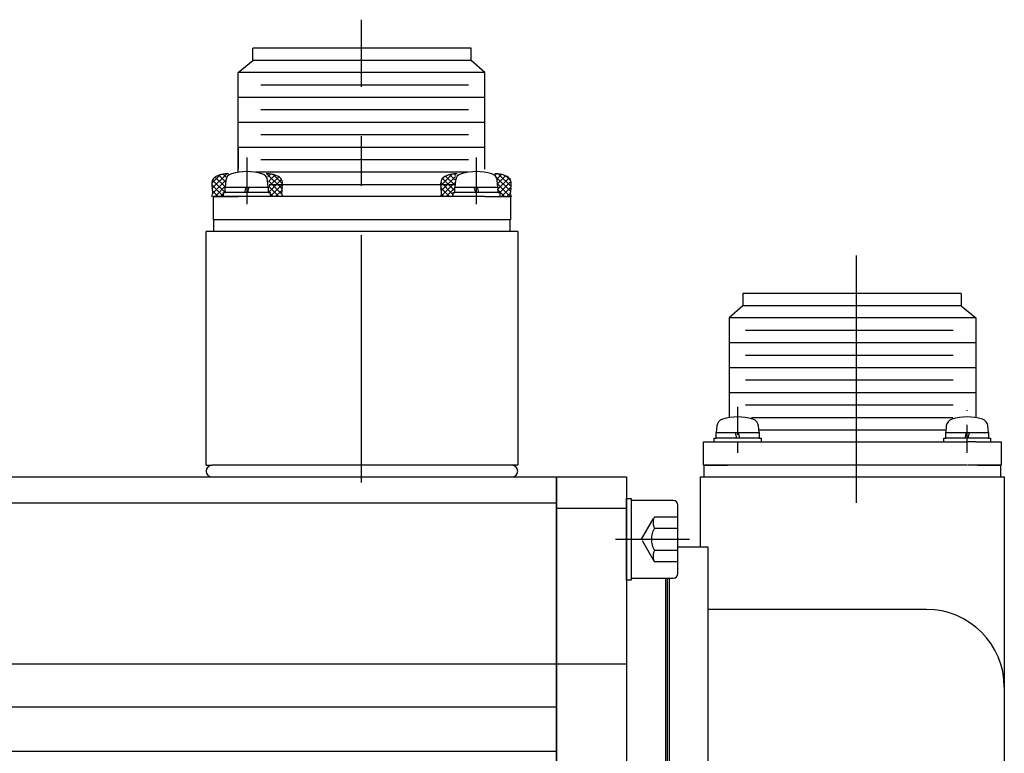
# Model space of a CAD drawing. Extents: x 4211 to 5121, y -2751 to -2267.
# Drawn here: x 4968 to 5094, y -2364 to -2270 of the extents above; entities that cross this region are included whole.
import ezdxf

# ---------------------------------------------------------------- set-up
doc = ezdxf.new("R2010")
doc.units = 0
doc.header["$MEASUREMENT"] = 0
for name, pattern in [('CENTER', [50.8, 31.75, -6.35, 6.35, -6.35]), ('DASHDOT', [7.149123, 3.574561, -1.787281, 0, -1.787281]), ('DASHED', [4.649922, 3.099948, -1.549974])]:
    doc.linetypes.add(name, pattern=pattern)
doc.layers.get('0').update_dxf_attribs({"linetype": 'CONTINUOUS'})

msp = doc.modelspace()

# ---------------------------------------------------------------- linework, layer by layer
at = {"color": 7, "linetype": 'CENTER'}
for p, q in [((5011.81, -2329.05), (5011.81, -2269.63)), ((4997.07, -2287.33), (4997.07, -2293.33)), ((5026.55, -2293.33), (5026.55, -2287.33)), ((5075.31, -2299.91), (5075.31, -2333.52)), ((5044.41, -2336.33), (5053.91, -2336.33))]:
    msp.add_line(p, q, dxfattribs=at)
at = {"color": 7}
for p, q in [((4997.86, -2274.85), (4997.86, -2273.28)), ((5025.86, -2273.28), (4997.86, -2273.28)), ((5025.86, -2274.85), (5025.86, -2273.28)), ((4995.98, -2276.42), (4997.86, -2274.85)), ((5025.86, -2274.85), (4997.86, -2274.85)), ((5027.64, -2276.42), (5025.86, -2274.85)), ((5027.64, -2276.42), (4995.98, -2276.42)), ((4995.98, -2279.62), (4995.98, -2276.42)), ((5027.64, -2279.62), (5027.64, -2276.42)), ((5025.52, -2278.02), (4998.86, -2278.02)), ((5027.64, -2279.62), (4995.98, -2279.62)), ((4995.98, -2282.82), (4995.98, -2279.62)), ((5027.64, -2282.82), (5027.64, -2279.62)), ((5025.52, -2281.22), (4998.86, -2281.22)), ((5027.64, -2282.82), (4995.98, -2282.82)), ((4995.98, -2286.02), (4995.98, -2282.82)), ((5027.64, -2286.02), (5027.64, -2282.82)), ((5025.52, -2284.42), (4998.86, -2284.42)), ((5027.64, -2286.02), (4995.98, -2286.02)), ((4995.98, -2289.22), (4995.98, -2286.02)), ((4995.98, -2286.02), (4995.98, -2288.83)), ((5027.64, -2288.83), (5027.64, -2286.02)), ((5025.52, -2287.62), (4998.86, -2287.62)), ((4992.59, -2290.61), (4993.65, -2289.56)), ((4992.65, -2291.26), (4994.5, -2289.42)), ((4994.33, -2291.15), (4993.02, -2289.83)), ((4994.39, -2290.49), (4993.5, -2289.61)), ((4994.47, -2289.87), (4994.06, -2289.46)), ((4994.71, -2289.41), (4994.71, -2289.41)), ((5025.43, -2289.22), (4998.19, -2289.22)), ((5001.6, -2291.34), (4999.67, -2289.41)), ((4999.77, -2289.8), (5000.12, -2289.45)), ((4999.86, -2290.41), (5000.69, -2289.58)), ((4999.92, -2291.06), (5001.19, -2289.8)), ((5001.67, -2290.71), (5000.49, -2289.53)), ((5021.96, -2290.94), (5023.44, -2289.46)), ((5022.06, -2291.55), (5023.85, -2289.76)), ((5022.12, -2290.08), (5022.35, -2289.85)), ((5023.72, -2291.54), (5022.18, -2290)), ((5023.72, -2290.83), (5022.6, -2289.71)), ((5023.79, -2290.2), (5023.12, -2289.53)), ((5023.93, -2289.63), (5023.72, -2289.43)), ((5029, -2289.56), (5029.14, -2289.42)), ((5030.91, -2291.66), (5029.15, -2289.9)), ((5029.18, -2290.09), (5029.76, -2289.5)), ((5029.25, -2290.72), (5030.3, -2289.68)), ((5029.27, -2291.41), (5030.74, -2289.94)), ((5031.01, -2291.05), (5029.39, -2289.44)), ((5030.97, -2290.31), (5030.36, -2289.7)), ((4994.1, -2292.33), (4992.59, -2290.82)), ((4994.31, -2291.83), (4992.69, -2290.21)), ((4992.71, -2291.91), (4994.43, -2290.19)), ((4993, -2292.33), (4994.34, -2290.98)), ((4994.4, -2290.28), (4994.32, -2291.13)), ((4994.32, -2291.13), (4996.98, -2291.13)), ((4994.32, -2291.83), (4994.32, -2291.13)), ((4996.81, -2291.83), (4996.98, -2291.13)), ((4996.98, -2291.13), (4997.33, -2291.13)), ((4997.33, -2291.13), (4997.16, -2291.83)), ((4997.33, -2291.13), (4999.82, -2291.13)), ((4999.82, -2291.13), (4999.75, -2290.28)), ((4999.82, -2291.13), (4999.82, -2291.83)), ((5001.56, -2292.01), (4999.85, -2290.3)), ((4999.88, -2291.81), (5001.54, -2290.15)), ((5023.79, -2290.82), (4999.93, -2290.82)), ((5001.17, -2292.33), (4999.93, -2291.08)), ((5000.13, -2292.27), (5001.67, -2290.73)), ((5023.49, -2292.02), (5021.97, -2290.5)), ((5021.99, -2292.33), (5023.74, -2290.58)), ((5023.09, -2292.33), (5022.01, -2291.24)), ((5023.87, -2290.28), (5023.8, -2291.13)), ((5023.8, -2291.13), (5026.28, -2291.13)), ((5023.8, -2291.83), (5023.8, -2291.13)), ((5026.46, -2291.83), (5026.28, -2291.13)), ((5026.28, -2291.13), (5026.63, -2291.13)), ((5026.63, -2291.13), (5029.3, -2291.13)), ((5026.63, -2291.13), (5026.81, -2291.83)), ((5029.3, -2291.13), (5029.22, -2290.28)), ((5030.87, -2292.33), (5029.25, -2290.71)), ((5029.3, -2291.13), (5029.3, -2291.83)), ((5029.49, -2291.9), (5030.99, -2290.4)), ((5029.77, -2292.33), (5031, -2291.1)), ((4992.69, -2292.33), (4992.62, -2292.26)), ((4993.39, -2292.33), (4992.71, -2291.65)), ((4992.71, -2292.33), (4995.98, -2292.33)), ((5026.54, -2292.33), (4992.81, -2292.33)), ((4992.81, -2295.33), (4992.81, -2292.33)), ((4993.7, -2292.33), (4994.13, -2291.9)), ((4994.07, -2291.83), (4994.32, -2291.83)), ((4994.07, -2292.33), (4994.07, -2291.83)), ((4994.2, -2291.83), (4994.37, -2291.67)), ((4996.81, -2291.83), (4994.32, -2291.83)), ((4997.16, -2291.83), (4996.81, -2291.83)), ((4999.82, -2291.83), (4997.16, -2291.83)), ((4999.82, -2291.83), (5000.07, -2291.83)), ((4999.97, -2291.83), (4999.89, -2291.75)), ((5000.07, -2291.83), (5000.07, -2292.33)), ((5000.47, -2292.33), (5000.13, -2292)), ((5000.77, -2292.33), (5001.56, -2291.54)), ((5001.48, -2292.33), (5001.61, -2292.2)), ((5022.39, -2292.33), (5022.06, -2292.01)), ((5022.69, -2292.33), (5023.7, -2291.32)), ((5023.4, -2292.33), (5023.49, -2292.24)), ((5023.55, -2291.83), (5023.8, -2291.83)), ((5023.55, -2292.33), (5023.55, -2291.83)), ((5026.46, -2291.83), (5023.8, -2291.83)), ((5026.81, -2291.83), (5026.46, -2291.83)), ((5027.64, -2292.33), (5026.54, -2292.33)), ((5029.3, -2291.83), (5026.81, -2291.83)), ((5027.64, -2292.33), (5030.91, -2292.33)), ((5030.16, -2292.33), (5029.27, -2291.43)), ((5029.3, -2291.83), (5029.55, -2291.83)), ((5029.55, -2291.83), (5029.55, -2292.33)), ((5030.47, -2292.33), (5030.91, -2291.9)), ((5030.91, -2292.33), (5030.91, -2295.33)), ((5030.86, -2295.33), (4992.86, -2295.33)), ((4992.86, -2296.83), (4992.86, -2295.33)), ((5030.86, -2295.33), (5030.86, -2296.83)), ((4991.86, -2326.83), (4991.86, -2296.83)), ((5031.86, -2296.83), (4991.86, -2296.83)), ((5031.86, -2296.83), (5031.86, -2326.83)), ((5060.76, -2304.78), (5060.76, -2306.35)), ((5088.76, -2304.78), (5060.76, -2304.78)), ((5088.76, -2304.78), (5088.76, -2306.35)), ((5060.76, -2306.35), (5058.98, -2307.92)), ((5088.76, -2306.35), (5060.76, -2306.35)), ((5088.76, -2306.35), (5090.64, -2307.92)), ((5090.64, -2307.92), (5058.98, -2307.92)), ((5058.98, -2307.92), (5058.98, -2311.12)), ((5090.64, -2307.92), (5090.64, -2311.12)), ((5087.76, -2309.52), (5061.1, -2309.52)), ((5090.64, -2311.12), (5058.98, -2311.12)), ((5058.98, -2311.12), (5058.98, -2314.32)), ((5090.64, -2311.12), (5090.64, -2314.32)), ((5087.76, -2312.72), (5061.1, -2312.72)), ((5090.64, -2314.32), (5058.98, -2314.32)), ((5058.98, -2314.32), (5058.98, -2317.52)), ((5090.64, -2314.32), (5090.64, -2320.73)), ((5087.76, -2315.92), (5061.1, -2315.92)), ((5090.64, -2317.52), (5058.98, -2317.52)), ((5058.98, -2317.52), (5058.98, -2320.72)), ((5087.76, -2319.12), (5061.1, -2319.12)), ((5087.71, -2320.72), (5061.85, -2320.72)), ((5057.41, -2321.78), (5057.33, -2322.63)), ((5057.33, -2322.63), (5059.82, -2322.63)), ((5057.33, -2323.33), (5057.33, -2322.63)), ((5059.99, -2323.33), (5059.82, -2322.63)), ((5059.82, -2322.63), (5060.17, -2322.63)), ((5060.17, -2322.63), (5060.34, -2323.33)), ((5060.17, -2322.63), (5062.83, -2322.63)), ((5062.83, -2322.63), (5062.76, -2321.78)), ((5086.72, -2322.32), (5062.81, -2322.32)), ((5062.83, -2322.63), (5062.83, -2323.33)), ((5086.86, -2321.78), (5086.79, -2322.63)), ((5086.79, -2322.63), (5089.45, -2322.63)), ((5086.79, -2323.33), (5086.79, -2322.63)), ((5089.27, -2323.33), (5089.45, -2322.63)), ((5089.45, -2322.63), (5089.8, -2322.63)), ((5089.8, -2322.63), (5089.62, -2323.33)), ((5089.8, -2322.63), (5092.29, -2322.63)), ((5092.29, -2322.63), (5092.21, -2321.78)), ((5092.29, -2322.63), (5092.29, -2323.33)), ((5055.71, -2323.83), (5089.44, -2323.83)), ((5055.71, -2326.83), (5055.71, -2323.83)), ((5057.08, -2323.33), (5057.33, -2323.33)), ((5057.08, -2323.83), (5057.08, -2323.33)), ((5059.99, -2323.33), (5057.33, -2323.33)), ((5060.34, -2323.33), (5059.99, -2323.33)), ((5062.83, -2323.33), (5060.34, -2323.33)), ((5062.83, -2323.33), (5063.08, -2323.33)), ((5063.08, -2323.33), (5063.08, -2323.83)), ((5086.54, -2323.33), (5086.79, -2323.33)), ((5086.54, -2323.83), (5086.54, -2323.33)), ((5089.27, -2323.33), (5086.79, -2323.33)), ((5089.62, -2323.33), (5089.27, -2323.33)), ((5090.64, -2323.83), (5089.49, -2323.83)), ((5092.29, -2323.33), (5089.62, -2323.33)), ((5090.64, -2323.83), (5093.91, -2323.83)), ((5092.29, -2323.33), (5092.54, -2323.33)), ((5092.54, -2323.33), (5092.54, -2323.83)), ((5093.91, -2323.83), (5093.91, -2326.83)), ((4991.86, -2326.83), (4992.61, -2326.83)), ((5031.11, -2326.83), (4992.61, -2326.83)), ((5031.86, -2326.83), (5031.11, -2326.83)), ((5059.94, -2326.83), (5055.71, -2326.83)), ((5055.76, -2326.83), (5055.76, -2328.33)), ((5055.76, -2326.83), (5058.76, -2326.83)), ((5089.59, -2326.83), (5059.94, -2326.83)), ((5093.91, -2326.83), (5089.68, -2326.83)), ((5090.86, -2326.83), (5093.86, -2326.83)), ((5093.86, -2328.33), (5093.86, -2326.83)), ((4936.31, -2328.33), (5036.81, -2328.33)), ((4992.61, -2328.33), (5031.11, -2328.33)), ((5036.81, -2328.33), (5036.81, -2458.33)), ((5036.81, -2458.33), (5036.81, -2328.33)), ((5036.81, -2328.33), (5045.81, -2328.33)), ((5045.81, -2328.33), (5045.81, -2420.19)), ((5055.31, -2328.33), (5094.31, -2328.33)), ((5055.31, -2337.33), (5055.31, -2328.33)), ((5094.31, -2328.33), (5094.31, -2355.33)), ((4936.31, -2331.64), (5036.81, -2331.64)), ((5045.81, -2341.58), (5045.81, -2331.08)), ((5045.81, -2331.08), (5046.41, -2331.08)), ((5045.81, -2333.13), (5045.81, -2331.08)), ((5046.41, -2331.08), (5046.41, -2341.58)), ((5051.81, -2331.33), (5046.41, -2331.33)), ((5036.81, -2332.33), (5045.81, -2332.33)), ((5052.41, -2340.73), (5052.41, -2331.93)), ((5045.81, -2337.83), (5045.81, -2448.83)), ((5055.31, -2337.33), (5052.41, -2337.33)), ((5056.31, -2337.33), (5055.31, -2337.33)), ((5056.31, -2449.33), (5056.31, -2337.33)), ((5045.81, -2341.58), (5045.81, -2339.53)), ((5046.41, -2341.58), (5045.81, -2341.58)), ((5046.41, -2341.33), (5051.81, -2341.33)), ((5050.81, -2341.33), (5050.81, -2422.33)), ((5051.06, -2411.83), (5051.06, -2341.33)), ((5051.31, -2341.33), (5051.31, -2422.33)), ((5051.31, -2341.33), (5051.31, -2345.23)), ((5084.31, -2345.33), (5056.31, -2345.33)), ((4936.31, -2352.33), (5036.81, -2352.33)), ((5036.81, -2352.33), (5045.81, -2352.33)), ((5094.31, -2355.33), (5094.31, -2431.33)), ((4936.31, -2357.83), (5036.81, -2357.83)), ((5036.81, -2363.58), (4936.31, -2363.58))]:
    msp.add_line(p, q, dxfattribs=at)
at = {"color": 7, "linetype": 'DASHDOT'}
for p, q in [((5060.08, -2319.33), (5060.08, -2325.21)), ((5089.54, -2325.21), (5089.54, -2319.33)), ((5060.08, -2323.83), (5060.08, -2325.21)), ((5089.54, -2325.21), (5089.54, -2323.83))]:
    msp.add_line(p, q, dxfattribs=at)
at = {"color": 7, "linetype": 'DASHED'}
for p, q in [((5047.74, -2336.33), (5049.41, -2333.44)), ((5049.41, -2333.44), (5052.41, -2333.44)), ((5049.41, -2334.89), (5052.41, -2334.89)), ((5049.41, -2339.22), (5047.74, -2336.33)), ((5052.41, -2337.77), (5049.41, -2337.77)), ((5052.41, -2339.22), (5049.41, -2339.22))]:
    msp.add_line(p, q, dxfattribs=at)
at = {"color": 7}
for centre, radius, start, end in [((4993.5, -2290.6), 0.916, 123.6996, 140.7037), ((4993.9, -2291.19), 1.62, 113.7342, 123.6724), ((4995.13, -2294.22), 4.89, 107.8035, 112.7058), ((4994.65, -2292.95), 3.54, 97.882, 106.6768), ((4994.76, -2293.83), 4.42, 90.608, 97.7598), ((4995.39, -2290.37), 1, 106.257, 175), ((4997.07, -2296.13), 7, 73.743, 106.257), ((4998.75, -2290.37), 1, 5, 73.743), ((4999.5, -2293.83), 4.42, 82.2402, 89.392), ((4999.61, -2292.95), 3.54, 73.3232, 82.118), ((4999.13, -2294.22), 4.89, 67.2942, 72.1965), ((5000.36, -2291.19), 1.62, 56.3276, 66.2658), ((5000.75, -2290.6), 0.916, 39.2963, 56.3004), ((5022.86, -2290.6), 0.916, 123.6996, 140.7037), ((5023.26, -2291.19), 1.62, 113.7342, 123.6724), ((5024.49, -2294.22), 4.89, 107.8035, 112.7058), ((5024.01, -2292.95), 3.54, 97.882, 106.6768), ((5024.12, -2293.83), 4.42, 90.608, 97.7598), ((5024.87, -2290.37), 1, 106.257, 175), ((5026.55, -2296.13), 7, 73.743, 106.257), ((5028.23, -2290.37), 1, 5, 73.743), ((5028.86, -2293.83), 4.42, 82.2402, 89.392), ((5028.97, -2292.95), 3.54, 73.3232, 82.118), ((5028.49, -2294.22), 4.89, 67.2942, 72.1965), ((5029.72, -2291.19), 1.62, 56.3276, 66.2658), ((5030.11, -2290.6), 0.916, 39.2963, 56.3004), ((4993.96, -2290.71), 1.37, 163.2881, 177.652), ((4994.67, -2290.73), 2.08, 177.9293, 186.5926), ((4996.79, -2290.44), 4.23, 187.209, 190.9628), ((4993.5, -2290.57), 0.886, 142.2227, 163.5921), ((4984.53, -2292.82), 8.26, 9.1134, 10.9966), ((5000.76, -2290.57), 0.886, 16.4079, 37.7773), ((5009.73, -2292.82), 8.26, 169.0034, 170.8866), ((5000.3, -2290.71), 1.37, 2.348, 16.7119), ((4997.46, -2290.44), 4.23, 349.0372, 352.791), ((4999.59, -2290.73), 2.08, 353.4074, 2.0707), ((5023.32, -2290.71), 1.37, 163.2881, 177.652), ((5024.03, -2290.73), 2.08, 177.9293, 186.5926), ((5026.15, -2290.44), 4.23, 187.209, 190.9628), ((5022.86, -2290.57), 0.886, 142.2227, 163.5921), ((5013.89, -2292.82), 8.26, 9.1134, 10.9966), ((5030.12, -2290.57), 0.886, 16.4079, 37.7773), ((5039.09, -2292.82), 8.26, 169.0034, 170.8866), ((5029.66, -2290.71), 1.37, 2.348, 16.7119), ((5026.82, -2290.44), 4.23, 349.0372, 352.791), ((5028.95, -2290.73), 2.08, 353.4074, 2.0707), ((4991.63, -2291.82), 1.09, 332.1869, 347.9967), ((4990.74, -2291.82), 1.97, 1.3218, 9.1056), ((4991.53, -2291.8), 1.19, 348.0516, 1.2313), ((5003.52, -2291.82), 1.97, 170.8944, 178.6782), ((5002.73, -2291.8), 1.19, 178.7687, 191.9484), ((5002.63, -2291.82), 1.09, 192.0033, 207.8131), ((5020.99, -2291.82), 1.09, 332.1869, 347.9967), ((5020.1, -2291.82), 1.97, 1.3218, 9.1056), ((5020.89, -2291.8), 1.19, 348.0516, 1.2313), ((5032.88, -2291.82), 1.97, 170.8944, 178.6782), ((5032.09, -2291.8), 1.19, 178.7687, 191.9484), ((5031.99, -2291.82), 1.09, 192.0033, 207.8131), ((5058.4, -2321.87), 1, 106.257, 175), ((5060.08, -2327.63), 7, 73.743, 106.257), ((5061.76, -2321.87), 1, 5, 73.743), ((5087.86, -2321.87), 1, 106.257, 175), ((5089.54, -2327.63), 7, 73.743, 106.257), ((5091.22, -2321.87), 1, 5, 73.743), ((4992.61, -2327.58), 0.75, 90, 180), ((4992.61, -2327.58), 0.75, 180, 270), ((5031.11, -2327.58), 0.75, 0, 90), ((5031.11, -2327.58), 0.75, 270, 0), ((5051.81, -2331.93), 0.6, 0, 90), ((5051.81, -2340.73), 0.6, 270, 0), ((5084.31, -2355.33), 10, 0, 90)]:
    msp.add_arc(centre, radius, start, end, dxfattribs=at)
at = {"color": 7, "linetype": 'DASHED'}
for centre, radius in [((5050.66, -2334.17), 1.44), ((5051.91, -2336.33), 2.89), ((5050.66, -2338.5), 1.44)]:
    msp.add_arc(centre, radius, 150, 210, dxfattribs=at)

doc.saveas('drawing.dxf')
